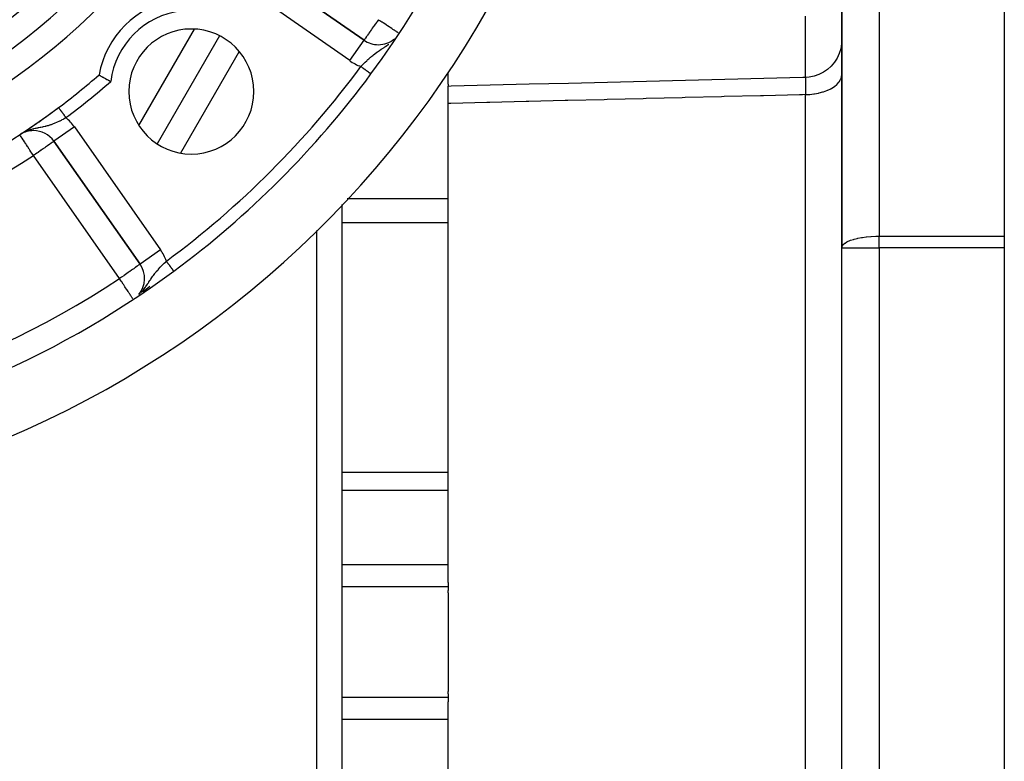
# Model space of a CAD drawing. Units: millimetres. Extents: x 24 to 1172, y -666 to 273.
# Drawn here: x 1093 to 1172, y -239 to -180 of the extents above; entities that cross this region are included whole.
import ezdxf

# ---------------------------------------------------------------- set-up
doc = ezdxf.new("R2010")
doc.units = ezdxf.units.MM
doc.linetypes.add('DASHED', pattern=[9.652, 8.128, -1.524])
doc.layers.add('nevidi', color=4, linetype='DASHED')

msp = doc.modelspace()

# ---------------------------------------------------------------- linework, layer by layer
at = {"color": 2}
for p, q in [((1159, -163.566), (1159, -198.262)), ((1159, -198.262), (1159, -163.566)), ((1172, -163.196), (1172, -197.334)), ((1120.776, -181.661), (1110.941, -174.775)), ((1110.941, -174.775), (1120.776, -181.661)), ((1109.208, -181.307), (1104.22, -189.947)), ((1109.208, -181.307), (1104.22, -189.947)), ((1127.5, -185.168), (1127.5, -184.251)), ((1127.5, -185.168), (1127.5, -185.351)), ((1127.5, -186.733), (1127.5, -185.351)), ((1127.5, -225.023), (1127.5, -186.733)), ((1093.239, -189.221), (1093.238, -189.219)), ((1095.969, -189.747), (1102.855, -199.581)), ((1102.855, -199.581), (1095.969, -189.747)), ((1119, -194.811), (1119, -278.002)), ((1119, -194.811), (1119, -278.002)), ((1100.557, -196.291), (1100.556, -196.292)), ((1100.557, -196.291), (1100.556, -196.292)), ((1172, -197.334), (1172, -198.262)), ((1159, -261.349), (1159, -198.262)), ((1159, -261.349), (1159, -198.262)), ((1172, -198.262), (1172, -261.349)), ((1102.857, -199.58), (1102.855, -199.581)), ((1127.5, -225.023), (1127.5, -225.381)), ((1127.5, -225.381), (1127.5, -225.684)), ((1127.5, -225.859), (1127.5, -225.684)), ((1127.5, -225.859), (1127.5, -229.805)), ((1127.5, -229.805), (1127.5, -233.752)), ((1127.5, -233.927), (1127.5, -233.752)), ((1127.5, -233.927), (1127.5, -234.23)), ((1127.5, -234.23), (1127.5, -234.588)), ((1127.5, -272.878), (1127.5, -234.588))]:
    msp.add_line(p, q, dxfattribs=at)
for points in [[(1159, -181.639), (1158.982, -181.966), (1158.913, -182.358), (1158.792, -182.738), (1158.622, -183.098), (1158.406, -183.432), (1158.147, -183.735), (1157.851, -184.001), (1157.522, -184.225), (1157.166, -184.404), (1156.79, -184.534), (1156.4, -184.613), (1156.073, -184.639)], [(1099.581, -184.445), (1099.593, -184.452), (1099.595, -184.453), (1099.622, -184.469), (1099.625, -184.47), (1099.654, -184.486), (1099.668, -184.494), (1099.671, -184.496), (1099.728, -184.528), (1099.733, -184.531), (1099.802, -184.57), (1099.808, -184.573), (1099.89, -184.619), (1099.896, -184.622), (1099.988, -184.674), (1099.995, -184.678), (1100.096, -184.733), (1100.104, -184.738), (1100.212, -184.797), (1100.221, -184.801), (1100.334, -184.863), (1100.343, -184.867), (1100.459, -184.93), (1100.468, -184.935), (1100.513, -184.958)], [(1156.07, -184.642), (1155.883, -184.647), (1152.757, -184.725), (1149.631, -184.802), (1146.505, -184.88), (1143.379, -184.958), (1140.253, -185.035), (1137.127, -185.113), (1134.001, -185.191), (1130.875, -185.269), (1127.749, -185.346), (1127.5, -185.352)], [(1156.07, -184.642), (1156.073, -184.639), (1156.073, -184.639)]]:
    msp.add_lwpolyline(points, dxfattribs=at)
for centre, radius, start, end in [((1061, -139.805), 80, 278.65002, 81.34998), ((1061, -139.805), 55, 270, 90), ((1061, -139.805), 53, 270, 90), ((1061, -139.805), 75, 323.5504, 36.4496), ((1106.962, -185.767), 7.5, 100.16187, 169.83813), ((1106.962, -185.767), 5, 90, 270), ((1106.962, -185.767), 5, 270, 90), ((1121.923, -180.023), 2, 235, 270), ((1121.923, -180.023), 2, 270, 309.80529), ((1061, -139.805), 59, 306.78973, 310.83564), ((1061, -139.805), 75, 306.4496, 323.5504), ((1061, -139.805), 59, 236.87889, 306.78973), ((1061, -139.805), 59, 304.49515, 306.21775), ((1061, -139.805), 59, 306.38972, 306.78973), ((1094.331, -190.894), 2, 90, 120.57352), ((1061, -139.805), 59, 303.4247, 304.43981), ((1094.331, -190.894), 2, 35, 90), ((1061, -139.805), 59, 303.12111, 303.34345), ((1094.331, -190.894), 2, 118.32496, 120.93233), ((1101.217, -200.728), 2, 320.29307, 35), ((1061, -139.805), 75, 278.66913, 306.4496)]:
    msp.add_arc(centre, radius, start, end, dxfattribs=at)
at = {"layer": 'nevidi', "color": 7, "linetype": 'Continuous'}
for p, q in [((1162, -163.196), (1162, -197.334)), ((1119.629, -183.299), (1109.794, -176.413)), ((1102.769, -188.48), (1107.217, -180.776)), ((1119.629, -183.299), (1120.776, -181.661)), ((1110.784, -182.556), (1106.089, -190.69)), ((1156.073, -184.639), (1156.077, -184.64)), ((1156.105, -273.596), (1156.105, -186.015)), ((1097.608, -188.6), (1095.969, -189.747)), ((1097.608, -188.6), (1104.494, -198.434)), ((1093.435, -189.101), (1093.313, -189.172)), ((1101.217, -200.728), (1094.331, -190.894)), ((1099.298, -194.492), (1099.298, -194.491)), ((1127.5, -194.339), (1119.423, -194.339)), ((1117, -278.002), (1117, -196.869)), ((1127.5, -196.258), (1119, -196.258)), ((1162, -198.262), (1162, -197.334)), ((1162, -197.334), (1172, -197.334)), ((1101.816, -198.091), (1101.815, -198.092)), ((1101.824, -198.077), (1101.823, -198.078)), ((1104.494, -198.434), (1102.857, -199.58)), ((1159, -198.262), (1162, -198.262)), ((1162, -198.262), (1162, -261.349)), ((1172, -198.262), (1162, -198.262)), ((1103.079, -201.798), (1103.64, -201.342)), ((1127.5, -216.239), (1119, -216.239)), ((1127.5, -217.684), (1119, -217.684)), ((1127.5, -223.612), (1119, -223.612)), ((1127.5, -225.381), (1119, -225.381)), ((1127.5, -234.23), (1119, -234.23)), ((1127.5, -235.999), (1119, -235.999))]:
    msp.add_line(p, q, dxfattribs=at)
for points in [[(1121.923, -180.023), (1121.815, -180.176), (1121.793, -180.208), (1121.792, -180.21), (1121.663, -180.393), (1121.61, -180.469), (1121.542, -180.567), (1121.516, -180.604), (1121.441, -180.711), (1121.376, -180.803), (1121.297, -180.916), (1121.29, -180.927), (1121.246, -180.989), (1121.159, -181.113), (1121.128, -181.157), (1121.062, -181.252), (1121.05, -181.269), (1121.025, -181.305), (1120.961, -181.396), (1120.937, -181.43), (1120.892, -181.495), (1120.868, -181.53), (1120.841, -181.568), (1120.84, -181.569), (1120.817, -181.602), (1120.804, -181.621), (1120.786, -181.646), (1120.782, -181.651), (1120.776, -181.661)], [(1123.52, -181.077), (1123.51, -181.07), (1123.509, -181.069), (1123.451, -181.031), (1123.426, -181.015), (1123.387, -180.989), (1123.37, -180.978), (1123.315, -180.942), (1123.256, -180.902), (1123.203, -180.868), (1123.18, -180.852), (1123.094, -180.795), (1123.021, -180.748), (1122.999, -180.733), (1122.869, -180.647), (1122.843, -180.63), (1122.777, -180.587), (1122.648, -180.502), (1122.571, -180.451), (1122.542, -180.431), (1122.441, -180.364), (1122.297, -180.27), (1122.224, -180.221), (1122.204, -180.208), (1122.046, -180.104), (1122.001, -180.074), (1121.923, -180.023)], [(1156.088, -184.637), (1156.089, -184.584), (1156.089, -184.547), (1156.09, -184.513), (1156.09, -184.457), (1156.094, -184.117), (1156.095, -184.016), (1156.096, -183.878), (1156.097, -183.735), (1156.098, -183.479), (1156.099, -183.348), (1156.101, -182.894), (1156.101, -182.699), (1156.101, -182.677), (1156.102, -182.519), (1156.103, -181.729), (1156.104, -181.602), (1156.104, -181.545), (1156.104, -181.358), (1156.105, -180.637), (1156.105, -180.427), (1156.105, -180.027), (1156.105, -179.739)], [(1120.524, -183.77), (1120.55, -183.743), (1120.657, -183.633), (1120.673, -183.616), (1120.707, -183.582), (1120.832, -183.457), (1120.844, -183.445), (1120.866, -183.424), (1120.867, -183.423), (1120.992, -183.302), (1121.026, -183.27), (1121.082, -183.217), (1121.153, -183.153), (1121.187, -183.122), (1121.305, -183.019), (1121.315, -183.011), (1121.349, -182.983), (1121.409, -182.932), (1121.48, -182.875), (1121.514, -182.848), (1121.54, -182.827), (1121.647, -182.746), (1121.681, -182.72), (1121.786, -182.644), (1121.809, -182.627), (1121.815, -182.623), (1121.85, -182.598), (1121.923, -182.548)], [(1121.923, -182.548), (1121.985, -182.506), (1122.021, -182.481), (1122.026, -182.478), (1122.157, -182.392), (1122.161, -182.389), (1122.199, -182.364), (1122.314, -182.288), (1122.342, -182.27), (1122.38, -182.245), (1122.444, -182.202), (1122.526, -182.147), (1122.564, -182.121), (1122.57, -182.117), (1122.711, -182.017), (1122.75, -181.988), (1122.753, -181.986)], [(1121.32, -184.358), (1121.316, -184.355), (1121.315, -184.354), (1121.309, -184.35), (1121.308, -184.349), (1121.301, -184.344), (1121.3, -184.343), (1121.297, -184.341), (1121.292, -184.337), (1121.29, -184.336), (1121.281, -184.329), (1121.279, -184.328), (1121.269, -184.32), (1121.267, -184.319), (1121.26, -184.314), (1121.256, -184.31), (1121.253, -184.309), (1121.241, -184.3), (1121.239, -184.298), (1121.225, -184.288), (1121.222, -184.286), (1121.21, -184.277), (1121.208, -184.275), (1121.205, -184.273), (1121.19, -184.262), (1121.186, -184.259), (1121.17, -184.247), (1121.167, -184.245), (1121.149, -184.232), (1121.148, -184.231), (1121.146, -184.229), (1121.128, -184.216), (1121.124, -184.213), (1121.105, -184.199), (1121.101, -184.196), (1121.081, -184.181), (1121.077, -184.178), (1121.074, -184.176), (1121.056, -184.163), (1121.052, -184.16), (1121.03, -184.144), (1121.026, -184.141), (1121.003, -184.124), (1120.999, -184.121), (1120.991, -184.115), (1120.976, -184.104), (1120.971, -184.1), (1120.948, -184.083), (1120.943, -184.079), (1120.919, -184.061), (1120.914, -184.058), (1120.899, -184.047), (1120.889, -184.039), (1120.884, -184.036), (1120.858, -184.017), (1120.853, -184.013), (1120.827, -183.994), (1120.822, -183.99), (1120.8, -183.974), (1120.796, -183.971), (1120.791, -183.967), (1120.764, -183.947), (1120.759, -183.943), (1120.732, -183.923), (1120.726, -183.919), (1120.699, -183.899), (1120.697, -183.898), (1120.693, -183.895), (1120.666, -183.875), (1120.66, -183.87), (1120.632, -183.85), (1120.627, -183.846), (1120.599, -183.825), (1120.593, -183.821), (1120.59, -183.819), (1120.565, -183.8), (1120.559, -183.796), (1120.531, -183.775), (1120.526, -183.771), (1120.524, -183.77)], [(1121.327, -184.363), (1121.327, -184.363), (1121.325, -184.362), (1121.324, -184.361), (1121.321, -184.359)], [(1156.078, -184.641), (1156.08, -184.645), (1156.08, -184.647), (1156.081, -184.651), (1156.082, -184.654), (1156.085, -184.674), (1156.086, -184.679), (1156.088, -184.697), (1156.089, -184.703), (1156.089, -184.706), (1156.09, -184.713), (1156.092, -184.749), (1156.093, -184.758), (1156.095, -184.798), (1156.095, -184.803), (1156.096, -184.808), (1156.096, -184.813), (1156.098, -184.866), (1156.099, -184.878), (1156.101, -184.939), (1156.101, -184.947), (1156.101, -184.954), (1156.101, -184.961), (1156.102, -185.023), (1156.103, -185.039), (1156.104, -185.115), (1156.104, -185.133), (1156.104, -185.142), (1156.105, -185.16), (1156.105, -185.217), (1156.106, -185.235), (1156.106, -185.326), (1156.106, -185.346), (1156.106, -185.379), (1156.107, -185.4), (1156.107, -185.444), (1156.107, -185.466), (1156.107, -185.571), (1156.107, -185.594), (1156.107, -185.655), (1156.107, -185.679), (1156.107, -185.705), (1156.106, -185.729), (1156.106, -185.845), (1156.106, -185.871), (1156.105, -185.964), (1156.105, -185.99), (1156.105, -185.991), (1156.105, -186.015)], [(1156.105, -186.015), (1156.37, -186.003), (1156.428, -185.999), (1156.436, -185.999), (1156.757, -185.963), (1156.815, -185.955), (1156.823, -185.954), (1157.131, -185.896), (1157.188, -185.883), (1157.195, -185.882), (1157.486, -185.803), (1157.54, -185.786), (1157.547, -185.784), (1157.815, -185.685), (1157.865, -185.664), (1157.871, -185.662), (1158.113, -185.545), (1158.158, -185.521), (1158.163, -185.518), (1158.374, -185.386), (1158.413, -185.357), (1158.418, -185.354), (1158.594, -185.209), (1158.627, -185.177), (1158.631, -185.174), (1158.769, -185.018), (1158.795, -184.984), (1158.797, -184.98), (1158.897, -184.816), (1158.914, -184.78), (1158.916, -184.776), (1158.974, -184.607), (1158.982, -184.569), (1158.983, -184.565), (1159, -184.394)], [(1156.105, -186.015), (1155.849, -186.021), (1155.617, -186.027), (1152.723, -186.1), (1152.491, -186.106), (1149.597, -186.178), (1149.365, -186.184), (1146.471, -186.257), (1146.239, -186.262), (1143.344, -186.335), (1143.113, -186.341), (1140.218, -186.413), (1139.987, -186.419), (1137.092, -186.492), (1136.861, -186.498), (1133.966, -186.57), (1133.735, -186.576), (1130.84, -186.649), (1130.609, -186.655), (1127.714, -186.727), (1127.5, -186.733)], [(1096.335, -187.056), (1096.337, -187.059), (1096.337, -187.059), (1096.34, -187.063)], [(1096.34, -187.063), (1096.344, -187.068), (1096.344, -187.069)], [(1096.344, -187.069), (1096.349, -187.076), (1096.35, -187.076), (1096.356, -187.084), (1096.356, -187.085), (1096.363, -187.094), (1096.363, -187.095), (1096.364, -187.095), (1096.372, -187.105), (1096.372, -187.106), (1096.381, -187.118), (1096.382, -187.119), (1096.391, -187.132), (1096.392, -187.133), (1096.393, -187.135), (1096.403, -187.147), (1096.404, -187.148), (1096.415, -187.164)], [(1096.416, -187.165), (1096.429, -187.182), (1096.43, -187.183), (1096.433, -187.188), (1096.443, -187.201), (1096.444, -187.203), (1096.458, -187.222), (1096.46, -187.223), (1096.475, -187.243), (1096.476, -187.245), (1096.482, -187.253), (1096.492, -187.266), (1096.493, -187.267), (1096.509, -187.29), (1096.511, -187.291), (1096.528, -187.314), (1096.529, -187.316), (1096.539, -187.329), (1096.547, -187.34), (1096.549, -187.342), (1096.567, -187.367), (1096.569, -187.369), (1096.588, -187.395), (1096.589, -187.397), (1096.603, -187.414), (1096.609, -187.423), (1096.611, -187.425), (1096.631, -187.453), (1096.633, -187.455), (1096.654, -187.483), (1096.655, -187.485), (1096.672, -187.508), (1096.677, -187.513), (1096.678, -187.515), (1096.7, -187.545), (1096.702, -187.547), (1096.724, -187.577), (1096.726, -187.579), (1096.747, -187.607), (1096.748, -187.609), (1096.75, -187.611), (1096.773, -187.642), (1096.775, -187.644), (1096.798, -187.675), (1096.8, -187.678), (1096.823, -187.709), (1096.825, -187.711), (1096.825, -187.711), (1096.848, -187.743), (1096.85, -187.745), (1096.874, -187.777), (1096.876, -187.779), (1096.9, -187.811), (1096.901, -187.814), (1096.905, -187.818), (1096.925, -187.846), (1096.927, -187.848), (1096.933, -187.856)], [(1096.933, -187.856), (1096.92, -187.864), (1096.791, -187.939), (1096.736, -187.97), (1096.697, -187.992), (1096.606, -188.041), (1096.551, -188.071), (1096.444, -188.126), (1096.443, -188.127), (1096.42, -188.138), (1096.366, -188.165), (1096.235, -188.227), (1096.183, -188.251), (1096.18, -188.252), (1096.05, -188.308), (1095.996, -188.33), (1095.915, -188.362), (1095.866, -188.38), (1095.811, -188.4), (1095.747, -188.423), (1095.681, -188.444), (1095.639, -188.458), (1095.626, -188.462), (1095.495, -188.501), (1095.44, -188.516), (1095.35, -188.539), (1095.309, -188.549), (1095.289, -188.554), (1095.255, -188.562), (1095.124, -188.592), (1095.068, -188.604), (1095.041, -188.61), (1094.93, -188.633), (1094.925, -188.634), (1094.873, -188.644), (1094.73, -188.673), (1094.705, -188.678), (1094.674, -188.685), (1094.607, -188.699), (1094.527, -188.716), (1094.472, -188.728), (1094.339, -188.76), (1094.324, -188.763), (1094.317, -188.765), (1094.267, -188.778), (1094.12, -188.82), (1094.058, -188.838), (1094.045, -188.842), (1093.836, -188.912)], [(1093.545, -189.044), (1093.534, -189.049), (1093.495, -189.069)], [(1093.88, -188.899), (1093.848, -188.911), (1093.788, -188.934)], [(1094.331, -190.894), (1094.28, -190.815), (1094.254, -190.777), (1094.209, -190.707), (1094.134, -190.592), (1094.039, -190.446), (1094.005, -190.395), (1093.992, -190.374), (1093.88, -190.203), (1093.856, -190.166), (1093.761, -190.02), (1093.737, -189.984), (1093.728, -189.97), (1093.613, -189.793), (1093.612, -189.792), (1093.526, -189.66), (1093.508, -189.633), (1093.507, -189.631), (1093.421, -189.5), (1093.419, -189.497), (1093.353, -189.395), (1093.347, -189.386), (1093.303, -189.318), (1093.302, -189.317), (1093.292, -189.302), (1093.266, -189.262), (1093.256, -189.246), (1093.245, -189.23), (1093.239, -189.221)], [(1095.969, -189.747), (1095.965, -189.75), (1095.955, -189.757), (1095.95, -189.76), (1095.923, -189.779), (1095.923, -189.779), (1095.911, -189.788), (1095.881, -189.809), (1095.838, -189.839), (1095.821, -189.851), (1095.759, -189.894), (1095.739, -189.908), (1095.737, -189.91), (1095.62, -189.991), (1095.614, -189.996), (1095.571, -190.026), (1095.466, -190.099), (1095.457, -190.106), (1095.364, -190.17), (1095.298, -190.217), (1095.235, -190.261), (1095.141, -190.327), (1095.112, -190.347), (1094.946, -190.463), (1094.912, -190.487), (1094.905, -190.492), (1094.702, -190.635), (1094.659, -190.664), (1094.596, -190.708), (1094.485, -190.786), (1094.409, -190.84), (1094.331, -190.894)], [(1159, -198.262), (1159.019, -198.157), (1159.027, -198.138), (1159.03, -198.131), (1159.108, -198.016), (1159.118, -198.004), (1159.24, -197.898), (1159.262, -197.883), (1159.413, -197.792), (1159.422, -197.787), (1159.457, -197.77), (1159.651, -197.685), (1159.698, -197.667), (1159.922, -197.593), (1159.977, -197.577), (1160.23, -197.513), (1160.288, -197.5), (1160.57, -197.446), (1160.625, -197.437), (1160.644, -197.434), (1160.936, -197.394), (1160.982, -197.389), (1161.321, -197.358), (1161.353, -197.356), (1161.718, -197.338), (1161.733, -197.338), (1162, -197.334)], [(1102.855, -199.581), (1102.852, -199.586), (1102.841, -199.594), (1102.838, -199.596), (1102.824, -199.605), (1102.812, -199.613), (1102.797, -199.623), (1102.772, -199.639), (1102.724, -199.671), (1102.715, -199.677), (1102.659, -199.717), (1102.637, -199.732), (1102.625, -199.741), (1102.53, -199.81), (1102.5, -199.831), (1102.472, -199.851), (1102.38, -199.915), (1102.352, -199.935), (1102.263, -199.996), (1102.184, -200.052), (1102.176, -200.057), (1102.038, -200.153), (1101.998, -200.182), (1101.91, -200.243), (1101.799, -200.321), (1101.798, -200.322), (1101.588, -200.469), (1101.583, -200.472), (1101.551, -200.494), (1101.371, -200.62), (1101.298, -200.672), (1101.217, -200.728)], [(1102.956, -201.838), (1103.04, -201.738), (1103.046, -201.731), (1103.088, -201.679), (1103.126, -201.63), (1103.184, -201.554), (1103.191, -201.544), (1103.292, -201.404), (1103.317, -201.368), (1103.323, -201.359), (1103.324, -201.358), (1103.441, -201.184), (1103.446, -201.175), (1103.459, -201.156), (1103.525, -201.056), (1103.56, -201.001), (1103.565, -200.995), (1103.642, -200.878), (1103.678, -200.824), (1103.681, -200.819), (1103.711, -200.775), (1103.795, -200.652), (1103.799, -200.647), (1103.864, -200.555), (1103.893, -200.516), (1103.917, -200.482), (1103.921, -200.477), (1104.045, -200.315), (1104.049, -200.31), (1104.078, -200.274), (1104.177, -200.153), (1104.181, -200.15), (1104.185, -200.145), (1104.272, -200.043), (1104.321, -199.988), (1104.325, -199.983), (1104.469, -199.827), (1104.473, -199.822), (1104.473, -199.822), (1104.623, -199.666), (1104.628, -199.661), (1104.68, -199.608), (1104.711, -199.577), (1104.782, -199.507), (1104.787, -199.502), (1104.891, -199.401), (1104.944, -199.349), (1104.948, -199.345), (1104.965, -199.33)], [(1105.55, -200.122), (1105.545, -200.116), (1105.545, -200.115), (1105.539, -200.108), (1105.539, -200.107), (1105.535, -200.103), (1105.533, -200.099), (1105.532, -200.097), (1105.525, -200.088), (1105.524, -200.087), (1105.516, -200.076), (1105.515, -200.074), (1105.508, -200.066), (1105.506, -200.063), (1105.505, -200.061), (1105.495, -200.048), (1105.494, -200.046), (1105.483, -200.032), (1105.482, -200.03), (1105.471, -200.016), (1105.471, -200.015), (1105.469, -200.013), (1105.457, -199.996), (1105.455, -199.994), (1105.443, -199.977), (1105.441, -199.974), (1105.427, -199.956), (1105.425, -199.953), (1105.425, -199.953), (1105.411, -199.934), (1105.409, -199.931), (1105.394, -199.911), (1105.392, -199.908), (1105.376, -199.887), (1105.374, -199.884), (1105.371, -199.88), (1105.358, -199.862), (1105.355, -199.859), (1105.339, -199.836), (1105.336, -199.833), (1105.319, -199.809), (1105.316, -199.806), (1105.309, -199.796), (1105.298, -199.782), (1105.296, -199.778), (1105.277, -199.753), (1105.275, -199.749), (1105.256, -199.724), (1105.253, -199.72), (1105.241, -199.705), (1105.233, -199.694), (1105.231, -199.69), (1105.211, -199.663), (1105.208, -199.659), (1105.188, -199.632), (1105.185, -199.628), (1105.169, -199.606), (1105.164, -199.6), (1105.161, -199.596), (1105.14, -199.568), (1105.137, -199.564), (1105.116, -199.535), (1105.113, -199.531), (1105.092, -199.502), (1105.092, -199.502), (1105.089, -199.498), (1105.067, -199.469), (1105.064, -199.464), (1105.042, -199.435), (1105.039, -199.431), (1105.017, -199.401), (1105.014, -199.397), (1105.013, -199.396), (1104.992, -199.367), (1104.989, -199.363), (1104.967, -199.333), (1104.965, -199.33)], [(1102.27, -202.324), (1102.263, -202.313), (1102.258, -202.306), (1102.247, -202.289), (1102.21, -202.232), (1102.185, -202.195), (1102.145, -202.134), (1102.106, -202.075), (1102.063, -202.01), (1102.038, -201.972), (1102.011, -201.931), (1101.963, -201.858), (1101.902, -201.766), (1101.844, -201.678), (1101.799, -201.61), (1101.78, -201.581), (1101.707, -201.47), (1101.648, -201.382), (1101.554, -201.238), (1101.551, -201.234), (1101.509, -201.17), (1101.389, -200.988), (1101.364, -200.951), (1101.298, -200.851), (1101.217, -200.728)], [(1105.558, -200.133), (1105.556, -200.131), (1105.556, -200.131), (1105.554, -200.127), (1105.553, -200.127), (1105.552, -200.125), (1105.55, -200.122)], [(1102.863, -201.939), (1102.883, -201.918), (1102.887, -201.913)]]:
    msp.add_lwpolyline(points, dxfattribs=at)
for centre, radius, start, end in [((1061, -139.805), 51, 303.62457, 356.37543), ((1106.962, -185.767), 6.5, 97.15235, 172.84765), ((1121.923, -180.023), 4, 235, 249.53255), ((1061, -139.805), 74, 306.4496, 323.5504), ((1061, -139.805), 60, 306.78973, 311.18877), ((1094.331, -190.894), 4, 35, 49.42535), ((1061, -139.805), 61, 236.87889, 303.12111), ((1101.217, -200.728), 4, 20.46745, 35), ((1061, -139.805), 73, 236.56994, 303.43006)]:
    msp.add_arc(centre, radius, start, end, dxfattribs=at)

doc.saveas('drawing.dxf')
